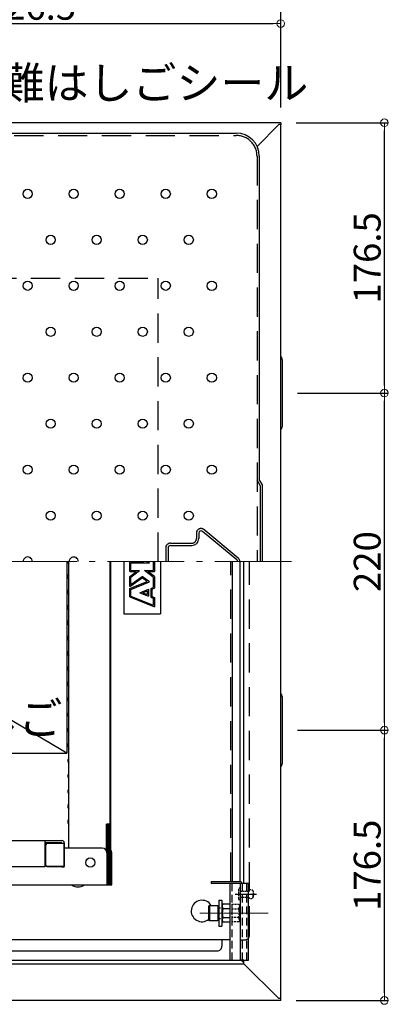
# Model space of a CAD drawing. Extents: x 1814 to 5814, y -6226 to -3456.
# Drawn here: x 2755 to 2995, y -4513 to -3871 of the extents above; entities that cross this region are included whole.
import ezdxf

# ---------------------------------------------------------------- set-up
doc = ezdxf.new("R2010")
doc.units = 0
doc.header["$LTSCALE"] = 10
for name, pattern in [('CENTER', [12, 5, -0.8, 0.4, -0.8, 5]), ('DASHED', [0.75, 0.5, -0.25]), ('HIDDEN', [9.525, 6.35, -3.175]), ('HIDDEN2', [0.1875, 0.125, -0.0625]), ('KIN-CENTER2', [24, 15, -3, 3, -3])]:
    doc.linetypes.add(name, pattern=pattern)
doc.layers.get('0').update_dxf_attribs({"color": 4, "linetype": 'CONTINUOUS'})
doc.layers.get('DEFPOINTS').update_dxf_attribs({"linetype": 'CONTINUOUS'})
for name, color, linetype in [('08文字', 21, 'CONTINUOUS'), ('1', 3, 'CONTINUOUS'), ('10ユーザー', 161, 'CONTINUOUS'), ('3', 2, 'CONTINUOUS'), ('enbosu', 2, 'CONTINUOUS'), ('HIDDEN', 3, 'HIDDEN'), ('PARTS_SIN', 171, 'KIN-CENTER2'), ('SUNPO', 3, 'CONTINUOUS')]:
    doc.layers.add(name, color=color, linetype=linetype)
doc.layers.add('center', color=5, linetype='CENTER', lineweight=18)
doc.layers.add('sunpou', color=7, linetype='CONTINUOUS', lineweight=18)
doc.styles.get("Standard").update_dxf_attribs({"font": 'simplex.shx', "width": 0.7, "bigfont": 'bigfont.shx'})
doc.dimstyles.new('一般寸法', dxfattribs={"dimscale": 5, "dimtxt": 3.5, "dimasz": 1, "dimexe": 0.5, "dimexo": 2, "dimgap": 0.5, "dimtad": 1, "dimdec": 1, "dimzin": 9, "dimdsep": 46, "dimtxsty": 'Standard', "dimblk1": 'ORIGIN', "dimblk2": 'ORIGIN', "dimsah": 1, "dimcen": 1, "dimclrd": 11, "dimclre": 11, "dimclrt": 2, "dimadec": 0, "dimazin": 2, "dimtfac": 1, "dimtdec": 1, "dimtmove": 2, "dimatfit": 3, "dimldrblk": 'OPEN', "dimfxl": 0, "dimtolj": 1, "dimtzin": 9, "dimarcsym": 0})

# ---------------------------------------------------------------- blocks, each defined once
blk = doc.blocks.new('_ORIGIN')
at = {"color": 0, "linetype": 'ByBlock'}
blk.add_line((0, 0), (-1, 0), dxfattribs=at)
blk.add_circle((0, 0), 0.5, dxfattribs=at)
blk = doc.blocks.new('*D69')
at = {"layer": 'DEFPOINTS', "color": 0}
for p in [(2926.02, -4334.34), (2992.8, -4334.34), (2925.22, -4510.74)]:
    blk.add_point(p, dxfattribs=at)
at = {"layer": 'sunpou', "color": 11, "lineweight": -2}
for p, q in [((2936.02, -4334.34), (2995.3, -4334.34)), ((2992.8, -4505.74), (2992.8, -4339.34)), ((2935.22, -4510.74), (2995.3, -4510.74))]:
    blk.add_line(p, q, dxfattribs=at)
at = {"layer": 'sunpou', "color": 11, "lineweight": -2, "xscale": 5, "yscale": 5, "zscale": 5}
for p, rotation in [((2992.8, -4334.34), 90), ((2992.8, -4510.74), 270)]:
    blk.add_blockref('_ORIGIN', p, dxfattribs=dict(at, rotation=rotation))
at = {"layer": 'sunpou', "color": 2, "insert": (2981.55, -4422.54), "char_height": 17.5, "attachment_point": 5, "rotation": 90}
blk.add_mtext('\\A1;176.5', dxfattribs=at)
blk = doc.blocks.new('_OPEN')
at = {"color": 0, "linetype": 'ByBlock'}
for p, q in [((-1, 0.17), (0, 0)), ((0, 0), (-1, -0.17)), ((0, 0), (-1, 0))]:
    blk.add_line(p, q, dxfattribs=at)
blk = doc.blocks.new('*D72')
at = {"layer": 'DEFPOINTS', "color": 0}
for p in [(2925.22, -3873.21), (2598.82, -3937.14), (2925.22, -3937.94)]:
    blk.add_point(p, dxfattribs=at)
at = {"layer": 'sunpou', "color": 11, "lineweight": -2}
for p, q in [((2598.82, -3927.14), (2598.82, -3870.71)), ((2603.82, -3873.21), (2920.22, -3873.21)), ((2925.22, -3927.94), (2925.22, -3870.71))]:
    blk.add_line(p, q, dxfattribs=at)
at = {"layer": 'sunpou', "color": 11, "lineweight": -2, "xscale": 5, "yscale": 5, "zscale": 5, "rotation": 180}
blk.add_blockref('_ORIGIN', (2598.82, -3873.21), dxfattribs=at)
at = {"layer": 'sunpou', "color": 11, "lineweight": -2, "xscale": 5, "yscale": 5, "zscale": 5}
blk.add_blockref('_ORIGIN', (2925.22, -3873.21), dxfattribs=at)
at = {"layer": 'sunpou', "color": 2, "insert": (2762.02, -3861.96), "char_height": 17.5, "attachment_point": 5}
blk.add_mtext('\\A1;326.5', dxfattribs=at)
blk = doc.blocks.new('*D76')
at = {"layer": 'DEFPOINTS', "color": 0}
for p in [(2925.22, -3937.94), (2992.8, -3937.94), (2926.02, -4114.34)]:
    blk.add_point(p, dxfattribs=at)
at = {"layer": 'sunpou', "color": 11, "lineweight": -2}
for p, q in [((2935.22, -3937.94), (2995.3, -3937.94)), ((2992.8, -4109.34), (2992.8, -3942.94)), ((2936.02, -4114.34), (2995.3, -4114.34))]:
    blk.add_line(p, q, dxfattribs=at)
at = {"layer": 'sunpou', "color": 11, "lineweight": -2, "xscale": 5, "yscale": 5, "zscale": 5}
for p, rotation in [((2992.8, -3937.94), 90), ((2992.8, -4114.34), 270)]:
    blk.add_blockref('_ORIGIN', p, dxfattribs=dict(at, rotation=rotation))
at = {"layer": 'sunpou', "color": 2, "insert": (2981.55, -4026.14), "char_height": 17.5, "attachment_point": 5, "rotation": 90}
blk.add_mtext('\\A1;176.5', dxfattribs=at)
blk = doc.blocks.new('*D77')
at = {"layer": 'DEFPOINTS', "color": 0}
for p in [(2926.02, -4114.34), (2992.8, -4114.34), (2926.02, -4334.34)]:
    blk.add_point(p, dxfattribs=at)
at = {"layer": 'sunpou', "color": 11, "lineweight": -2}
for p, q in [((2936.02, -4114.34), (2995.3, -4114.34)), ((2992.8, -4329.34), (2992.8, -4119.34)), ((2936.02, -4334.34), (2995.3, -4334.34))]:
    blk.add_line(p, q, dxfattribs=at)
at = {"layer": 'sunpou', "color": 11, "lineweight": -2, "xscale": 5, "yscale": 5, "zscale": 5}
for p, rotation in [((2992.8, -4114.34), 90), ((2992.8, -4334.34), 270)]:
    blk.add_blockref('_ORIGIN', p, dxfattribs=dict(at, rotation=rotation))
at = {"layer": 'sunpou', "color": 2, "insert": (2981.55, -4224.34), "char_height": 17.5, "attachment_point": 5, "rotation": 90}
blk.add_mtext('\\A1;220', dxfattribs=at)
blk = doc.blocks.new('*D70')
at = {"layer": 'DEFPOINTS', "color": 0}
for p in [(2925.22, -3833.4), (2925.22, -3937.94), (2272.42, -3939.14)]:
    blk.add_point(p, dxfattribs=at)
at = {"layer": 'SUNPO', "color": 11, "lineweight": -2}
for p, q in [((2272.42, -3929.14), (2272.42, -3830.9)), ((2277.42, -3833.4), (2920.22, -3833.4)), ((2925.22, -3927.94), (2925.22, -3830.9))]:
    blk.add_line(p, q, dxfattribs=at)
at = {"layer": 'SUNPO', "color": 11, "lineweight": -2, "xscale": 5, "yscale": 5, "zscale": 5, "rotation": 180}
blk.add_blockref('_ORIGIN', (2272.42, -3833.4), dxfattribs=at)
at = {"layer": 'SUNPO', "color": 11, "lineweight": -2, "xscale": 5, "yscale": 5, "zscale": 5}
blk.add_blockref('_ORIGIN', (2925.22, -3833.4), dxfattribs=at)
at = {"layer": 'SUNPO', "color": 2, "insert": (2598.82, -3822.15), "char_height": 17.5, "attachment_point": 5}
blk.add_mtext('\\A1;653', dxfattribs=at)

msp = doc.modelspace()

# ---------------------------------------------------------------- linework, layer by layer
for p, q in [((2925.224, -3937.943), (2272.424, -3937.943)), ((2925.224, -3937.943), (2925.224, -3939.143)), ((2294.224, -3944.743), (2896.224, -3944.743)), ((2924.024, -3939.143), (2909.801, -3953.366)), ((2925.224, -3939.143), (2924.024, -3939.143)), ((2925.224, -3939.143), (2924.024, -3939.143)), ((2925.224, -4509.543), (2925.224, -3939.143)), ((2911.224, -3959.743), (2911.224, -4170.863)), ((2926.024, -4092.343), (2926.024, -4136.343)), ((2913.296, -4174.343), (2911.224, -4170.863)), ((2913.296, -4224.343), (2913.296, -4174.343)), ((2785.823, -4224.343), (2785.823, -4349.343)), ((2786.579, -4225.295), (2786.983, -4225.993)), ((2787.024, -4411.343), (2787.024, -4224.343)), ((2813.898, -4395.743), (2813.898, -4224.343)), ((2814.253, -4224.343), (2814.253, -4412.353)), ((2814.253, -4413.036), (2814.253, -4224.343)), ((2822.821, -4224.343), (2822.821, -4258.343)), ((2826.821, -4224.343), (2835.987, -4224.343)), ((2826.821, -4230.843), (2826.821, -4224.343)), ((2827.521, -4225.043), (2839.588, -4225.043)), ((2827.521, -4230.143), (2827.521, -4225.043)), ((2837.856, -4224.343), (2839.588, -4225.043)), ((2842.121, -4224.343), (2842.121, -4230.143)), ((2842.821, -4224.343), (2842.821, -4230.843)), ((2846.821, -4224.343), (2846.821, -4258.343)), ((2893.824, -4433.143), (2893.824, -4224.343)), ((2898.824, -4433.143), (2898.824, -4224.343)), ((2901.224, -4434.343), (2901.224, -4224.343)), ((2786.579, -4233.391), (2786.983, -4232.694)), ((2826.821, -4230.843), (2831.124, -4230.843)), ((2826.821, -4240.643), (2826.821, -4234.143)), ((2826.825, -4234.142), (2831.124, -4230.843)), ((2827.521, -4234.49), (2833.186, -4230.143)), ((2827.521, -4230.143), (2833.186, -4230.143)), ((2827.521, -4239.224), (2834.821, -4234.143)), ((2839.671, -4237.549), (2834.821, -4234.143)), ((2842.121, -4234.49), (2836.456, -4230.143)), ((2836.456, -4230.143), (2842.121, -4230.143)), ((2842.818, -4234.142), (2838.518, -4230.843)), ((2838.518, -4230.843), (2842.821, -4230.843)), ((2842.821, -4234.143), (2842.821, -4240.643)), ((2786.579, -4235.295), (2786.983, -4235.993)), ((2826.821, -4240.643), (2834.821, -4235.026)), ((2826.829, -4241.982), (2838.202, -4237.387)), ((2827.521, -4239.224), (2827.521, -4234.49)), ((2827.538, -4242.45), (2839.671, -4237.549)), ((2838.202, -4237.387), (2834.821, -4235.026)), ((2842.121, -4234.49), (2842.121, -4241.141)), ((2842.821, -4240.643), (2842.821, -4241.613)), ((2786.579, -4243.391), (2786.983, -4242.694)), ((2786.579, -4245.295), (2786.983, -4245.993)), ((2826.821, -4247.379), (2826.821, -4241.982)), ((2827.521, -4246.907), (2827.521, -4242.475)), ((2827.521, -4246.907), (2842.121, -4252.806)), ((2833.356, -4244.682), (2838.921, -4242.434)), ((2833.356, -4244.682), (2838.921, -4246.93)), ((2835.225, -4244.682), (2838.221, -4243.471)), ((2835.225, -4244.682), (2838.221, -4245.893)), ((2838.221, -4243.471), (2838.221, -4245.893)), ((2838.921, -4242.434), (2838.921, -4246.93)), ((2840.421, -4241.828), (2842.121, -4241.141)), ((2840.421, -4241.828), (2840.421, -4247.536)), ((2841.121, -4242.3), (2842.821, -4241.613)), ((2841.121, -4242.3), (2841.121, -4247.064)), ((2841.121, -4247.064), (2842.821, -4247.751)), ((2786.579, -4253.391), (2786.983, -4252.694)), ((2826.821, -4247.379), (2842.821, -4253.843)), ((2840.421, -4247.536), (2842.121, -4248.223)), ((2842.121, -4248.223), (2842.121, -4252.806)), ((2842.821, -4247.751), (2842.821, -4253.843)), ((2786.579, -4255.295), (2786.983, -4255.993)), ((2822.821, -4258.343), (2846.821, -4258.343)), ((2786.579, -4263.391), (2786.983, -4262.694)), ((2786.579, -4265.295), (2786.983, -4265.993)), ((2786.579, -4273.391), (2786.983, -4272.694)), ((2786.579, -4275.295), (2786.983, -4275.993)), ((2786.579, -4283.391), (2786.983, -4282.694)), ((2786.579, -4285.295), (2786.983, -4285.993)), ((2786.579, -4293.391), (2786.983, -4292.694)), ((2786.579, -4295.295), (2786.983, -4295.993)), ((2785.823, -4349.343), (2700.823, -4299.343)), ((2786.579, -4303.391), (2786.983, -4302.694)), ((2786.579, -4305.295), (2786.983, -4305.993)), ((2786.579, -4313.391), (2786.983, -4312.694)), ((2786.579, -4315.295), (2786.983, -4315.993)), ((2926.024, -4312.343), (2926.024, -4356.343)), ((2786.579, -4323.391), (2786.983, -4322.694)), ((2786.579, -4325.295), (2786.983, -4325.993)), ((2786.579, -4333.391), (2786.983, -4332.694)), ((2786.579, -4335.295), (2786.983, -4335.993)), ((2786.579, -4343.391), (2786.983, -4342.694)), ((2370.823, -4349.343), (2785.823, -4349.343)), ((2786.579, -4345.295), (2786.983, -4345.993)), ((2786.579, -4353.391), (2786.983, -4352.694)), ((2786.579, -4355.295), (2786.983, -4355.993)), ((2786.579, -4363.391), (2786.983, -4362.694)), ((2786.579, -4365.295), (2786.983, -4365.993)), ((2786.579, -4373.391), (2786.983, -4372.694)), ((2786.579, -4375.295), (2786.983, -4375.993)), ((2786.579, -4383.391), (2786.983, -4382.694)), ((2786.579, -4385.295), (2786.983, -4385.993)), ((2786.579, -4393.391), (2786.983, -4392.694)), ((2786.579, -4395.295), (2786.983, -4395.993)), ((2811.524, -4413.036), (2811.524, -4395.743)), ((2813.898, -4395.743), (2811.524, -4395.743)), ((2811.978, -4413.036), (2811.978, -4395.743)), ((2812.433, -4413.036), (2812.433, -4395.743)), ((2812.888, -4413.036), (2812.888, -4395.743)), ((2813.343, -4413.036), (2813.343, -4395.743)), ((2813.798, -4413.036), (2813.798, -4395.743)), ((2350.424, -4406.343), (2782.424, -4406.343)), ((2771.524, -4423.343), (2771.524, -4406.343)), ((2782.424, -4407.943), (2771.524, -4407.943)), ((2772.024, -4422.343), (2772.024, -4409.343)), ((2784.024, -4408.343), (2773.024, -4408.343)), ((2782.424, -4408.343), (2782.424, -4407.943)), ((2784.024, -4423.843), (2784.024, -4407.943)), ((2784.024, -4407.943), (2784.024, -4408.343)), ((2784.024, -4408.343), (2784.024, -4423.343)), ((2808.824, -4411.343), (2784.024, -4411.343)), ((2811.824, -4414.343), (2811.824, -4435.343)), ((2812.278, -4435.343), (2812.278, -4414.343)), ((2812.733, -4435.343), (2812.733, -4414.343)), ((2813.188, -4435.343), (2813.188, -4414.343)), ((2813.643, -4435.343), (2813.643, -4414.343)), ((2814.098, -4435.343), (2814.098, -4414.343)), ((2814.553, -4435.343), (2814.553, -4414.343)), ((2815.008, -4435.343), (2815.008, -4414.343)), ((2354.324, -4423.343), (2771.524, -4423.343)), ((2784.024, -4423.343), (2773.024, -4423.343)), ((2773.024, -4423.343), (2784.024, -4423.343)), ((2782.424, -4423.843), (2782.424, -4423.343)), ((2784.024, -4423.843), (2782.424, -4423.843)), ((2350.424, -4435.343), (2811.824, -4435.343)), ((2811.824, -4435.343), (2812.278, -4435.343)), ((2812.278, -4435.343), (2812.733, -4435.343)), ((2812.733, -4435.343), (2813.188, -4435.343)), ((2813.188, -4435.343), (2813.643, -4435.343)), ((2813.643, -4435.343), (2814.098, -4435.343)), ((2814.098, -4435.343), (2814.553, -4435.343)), ((2814.553, -4435.343), (2815.008, -4435.343)), ((2884.774, -4445.243), (2884.774, -4462.243)), ((2884.774, -4445.243), (2886.774, -4445.243)), ((2886.774, -4445.243), (2886.774, -4462.243)), ((2878.274, -4448.974), (2878.674, -4448.743)), ((2878.274, -4458.512), (2878.274, -4448.974)), ((2878.674, -4448.743), (2884.274, -4448.743)), ((2878.674, -4448.743), (2878.674, -4458.743)), ((2884.274, -4448.743), (2884.274, -4458.743)), ((2884.524, -4450.743), (2884.774, -4450.743)), ((2886.774, -4450.743), (2887.024, -4450.743)), ((2887.47, -4447.97), (2887.024, -4448.743)), ((2887.024, -4448.743), (2887.024, -4458.743)), ((2887.024, -4450.743), (2887.024, -4456.743)), ((2892.024, -4447.97), (2887.47, -4447.97)), ((2892.024, -4450.857), (2887.47, -4450.857)), ((2892.024, -4447.97), (2892.024, -4459.517)), ((2892.024, -4448.296), (2892.024, -4459.191)), ((2892.024, -4448.296), (2892.024, -4459.191)), ((2878.674, -4458.743), (2878.274, -4458.512)), ((2884.274, -4458.743), (2878.674, -4458.743)), ((2884.774, -4456.743), (2884.524, -4456.743)), ((2886.774, -4456.743), (2887.024, -4456.743)), ((2887.024, -4458.743), (2887.47, -4459.517)), ((2887.47, -4456.63), (2892.024, -4456.63)), ((2884.774, -4462.243), (2886.774, -4462.243)), ((2887.47, -4459.517), (2892.024, -4459.517)), ((2892.024, -4471.143), (2629.593, -4471.143)), ((2886.824, -4471.143), (2886.824, -4475.343)), ((2479.894, -4478.343), (2883.824, -4478.343)), ((2297.624, -4484.343), (2900.024, -4484.343)), ((2900.024, -4484.343), (2898.824, -4484.343)), ((2900.024, -4484.343), (2900.024, -4485.543)), ((2901.224, -4484.343), (2900.024, -4484.343)), ((2901.224, -4485.543), (2901.224, -4484.343)), ((2296.424, -4486.743), (2901.224, -4486.743)), ((2901.224, -4485.543), (2900.024, -4485.543)), ((2901.224, -4486.743), (2901.224, -4485.543)), ((2901.224, -4486.743), (2901.224, -4485.543)), ((2924.024, -4509.543), (2901.224, -4486.743)), ((2924.024, -4509.543), (2901.224, -4486.743)), ((2925.224, -4509.543), (2924.024, -4509.543)), ((2925.224, -4509.543), (2924.024, -4509.543)), ((2925.224, -4510.743), (2925.224, -4509.543)), ((2925.224, -4510.743), (2272.424, -4510.743))]:
    msp.add_line(p, q)
at = {"linetype": 'HIDDEN2'}
for p, q in [((2893.224, -4447.97), (2893.224, -4459.517)), ((2893.224, -4447.97), (2897.777, -4447.97)), ((2893.224, -4450.857), (2897.777, -4450.857)), ((2897.777, -4447.97), (2898.224, -4448.743)), ((2898.224, -4448.743), (2898.224, -4458.743)), ((2898.224, -4450.743), (2898.224, -4456.743)), ((2897.777, -4456.63), (2893.224, -4456.63)), ((2898.224, -4458.743), (2897.777, -4459.517)), ((2897.777, -4459.517), (2893.224, -4459.517))]:
    msp.add_line(p, q, dxfattribs=at)
msp.add_circle((2801.024, -4420.743), 3)
for centre, radius, start, end in [((2896.224, -3959.743), 15, 0, 89.999985), ((2923.024, -4092.343), 3, 0, 42.838272), ((2923.024, -4136.343), 3, 317.165039, 0), ((2788.224, -4224.343), 1.9, 180, 210.068248), ((2786.724, -4226.143), 0.3, 0, 30.068248), ((2788.224, -4234.343), 1.9, 149.931752, 180), ((2788.224, -4234.343), 1.9, 180, 210.068248), ((2786.724, -4232.543), 0.3, 329.931752, 0), ((2786.724, -4236.143), 0.3, 0, 30.068248), ((2788.224, -4244.343), 1.9, 149.931752, 180), ((2788.224, -4244.343), 1.9, 180, 210.068248), ((2786.724, -4242.543), 0.3, 329.931752, 0), ((2786.724, -4246.143), 0.3, 0, 30.068248), ((2788.224, -4254.343), 1.9, 149.931752, 180), ((2786.724, -4252.543), 0.3, 329.931752, 0), ((2788.224, -4254.343), 1.9, 180, 210.068248), ((2786.724, -4256.143), 0.3, 0, 30.068248), ((2788.224, -4264.343), 1.9, 149.931752, 180), ((2788.224, -4264.343), 1.9, 180, 210.068248), ((2786.724, -4262.543), 0.3, 329.931752, 0), ((2786.724, -4266.143), 0.3, 0, 30.068248), ((2786.724, -4272.543), 0.3, 329.931752, 0), ((2788.224, -4274.343), 1.9, 149.931752, 180), ((2788.224, -4274.343), 1.9, 180, 210.068248), ((2786.724, -4276.143), 0.3, 0, 30.068248), ((2788.224, -4284.343), 1.9, 149.931752, 180), ((2788.224, -4284.343), 1.9, 180, 210.068248), ((2786.724, -4282.543), 0.3, 329.931752, 0), ((2786.724, -4286.143), 0.3, 0, 30.068248), ((2788.224, -4294.343), 1.9, 149.931752, 180), ((2788.224, -4294.343), 1.9, 180, 210.068248), ((2786.724, -4292.543), 0.3, 329.931752, 0), ((2786.724, -4296.143), 0.3, 0, 30.068248), ((2788.224, -4304.343), 1.9, 149.931752, 180), ((2788.224, -4304.343), 1.9, 180, 210.068248), ((2786.724, -4302.543), 0.3, 329.931752, 0), ((2786.724, -4306.143), 0.3, 0, 30.068248), ((2923.024, -4312.343), 3, 0, 42.834976), ((2788.224, -4314.343), 1.9, 149.931752, 180), ((2788.224, -4314.343), 1.9, 180, 210.068248), ((2786.724, -4312.543), 0.3, 329.931752, 0), ((2786.724, -4316.143), 0.3, 0, 30.068248), ((2788.224, -4324.343), 1.9, 149.931752, 180), ((2788.224, -4324.343), 1.9, 180, 210.068248), ((2786.724, -4322.543), 0.3, 329.931752, 0), ((2786.724, -4326.143), 0.3, 0, 30.068248), ((2788.224, -4334.343), 1.9, 149.931752, 180), ((2788.224, -4334.343), 1.9, 180, 210.068248), ((2786.724, -4332.543), 0.3, 329.931752, 0), ((2786.724, -4336.143), 0.3, 0, 30.068248), ((2788.224, -4344.343), 1.9, 149.931752, 180), ((2786.724, -4342.543), 0.3, 329.931752, 0), ((2788.224, -4344.343), 1.9, 180, 210.068248), ((2786.724, -4346.143), 0.3, 0, 30.068248), ((2788.224, -4354.343), 1.9, 149.931752, 180), ((2788.224, -4354.343), 1.9, 180, 210.068248), ((2786.724, -4352.543), 0.3, 329.931752, 0), ((2786.724, -4356.143), 0.3, 0, 30.068248), ((2923.024, -4356.343), 3, 317.168335, 0), ((2786.724, -4362.543), 0.3, 329.931752, 0), ((2788.224, -4364.343), 1.9, 149.931752, 180), ((2788.224, -4364.343), 1.9, 180, 210.068248), ((2786.724, -4366.143), 0.3, 0, 30.068248), ((2788.224, -4374.343), 1.9, 149.931752, 180), ((2788.224, -4374.343), 1.9, 180, 210.068248), ((2786.724, -4372.543), 0.3, 329.931752, 0), ((2786.724, -4376.143), 0.3, 0, 30.068248), ((2788.224, -4384.343), 1.9, 149.931752, 180), ((2788.224, -4384.343), 1.9, 180, 210.068248), ((2786.724, -4382.543), 0.3, 329.931752, 0), ((2786.724, -4386.143), 0.3, 0, 30.068248), ((2788.224, -4394.343), 1.9, 149.931752, 180), ((2788.224, -4394.343), 1.9, 180, 210.068248), ((2786.724, -4392.543), 0.3, 329.931752, 0), ((2786.724, -4396.143), 0.3, 0, 30.068248), ((2782.424, -4407.943), 1.6, 0, 90), ((2773.024, -4409.343), 1, 90, 180), ((2808.824, -4414.343), 3, 0, 90), ((2809.278, -4414.343), 3, 0, 41.551514), ((2809.733, -4414.343), 3, 0, 41.551514), ((2810.188, -4414.343), 3, 0, 41.551514), ((2810.643, -4414.343), 3, 0, 41.551514), ((2811.098, -4414.343), 3, 0, 41.551514), ((2811.553, -4414.343), 3, 0, 41.551514), ((2812.008, -4414.343), 3, 0, 41.551514), ((2773.024, -4422.343), 1, 180, 270), ((2793.024, -4429.931), 6.73, 233.535562, 306.464438), ((2873.824, -4452.343), 7, 30.949723, 309.472982), ((2884.524, -4450.493), 0.25, 180, 270), ((2889.579, -4449.413), 2.556, 180, 214.384247), ((2896.577, -4453.743), 9.553, 162.412046, 197.587954), ((2884.524, -4456.993), 0.25, 90, 180), ((2889.579, -4458.073), 2.556, 145.615753, 180), ((2883.824, -4475.343), 3, 270, 0.000015)]:
    msp.add_arc(centre, radius, start, end)
for centre, radius, start, end in [((2895.668, -4449.413), 2.556, 325.615753, 0), ((2888.67, -4453.743), 9.553, 342.412046, 17.587954), ((2895.668, -4458.073), 2.556, 0, 34.384247)]:
    msp.add_arc(centre, radius, start, end, dxfattribs=at)
at = {"layer": '1'}
for centre in [(2760.224, -3984.313), (2790.224, -3984.343), (2820.224, -3984.343), (2850.224, -3984.313), (2880.224, -3984.343), (2775.224, -4014.343), (2805.224, -4014.343), (2835.224, -4014.343), (2865.224, -4014.343), (2760.224, -4044.313), (2790.224, -4044.343), (2820.224, -4044.343), (2850.224, -4044.313), (2880.224, -4044.343), (2775.224, -4074.343), (2805.224, -4074.343), (2835.224, -4074.343), (2865.224, -4074.343), (2760.224, -4104.313), (2790.224, -4104.343), (2820.224, -4104.343), (2850.224, -4104.313), (2880.224, -4104.343), (2775.224, -4134.343), (2805.224, -4134.343), (2835.224, -4134.343), (2865.224, -4134.343), (2760.224, -4164.313), (2790.224, -4164.343), (2820.224, -4164.343), (2850.224, -4164.313), (2880.224, -4164.343), (2775.224, -4194.343), (2805.224, -4194.343), (2835.224, -4194.343), (2865.224, -4194.343)]:
    msp.add_circle(centre, 3, dxfattribs=at)
for centre, start, end in [((2760.224, -4224.313), 359.436951, 180.563034), ((2790.224, -4224.343), 359.991821, 180.008163)]:
    msp.add_arc(centre, 3, start, end, dxfattribs=at)
at = {"layer": '10ユーザー', "linetype": 'HIDDEN2', "ltscale": 0.8}
for p, q in [((2897.624, -4438.543), (2897.624, -4444.143)), ((2898.824, -4437.343), (2898.824, -4445.343)), ((2898.824, -4439.343), (2904.224, -4439.343)), ((2898.824, -4443.343), (2904.224, -4443.343)), ((2907.224, -4442.491), (2907.224, -4443.393))]:
    msp.add_line(p, q, dxfattribs=at)
for centre, radius, start, end in [((2898.824, -4438.543), 1.2, 90, 180), ((2905.739, -4440.27), 1.777, 33.343572, 148.56611), ((2905.192, -4440.318), 2.276, 333.231034, 26.768966), ((2898.824, -4444.143), 1.2, 180, 270), ((2905.739, -4442.417), 1.777, 211.43389, 326.656428), ((2909.255, -4442.368), 2.276, 153.231034, 206.768966), ((2906.141, -4441.343), 1.578, 302.965642, 33.15765)]:
    msp.add_arc(centre, radius, start, end, dxfattribs=at)
at = {"layer": '3'}
for p, q in [((2879.824, -4433.143), (2879.824, -4434.343)), ((2879.824, -4433.143), (2898.824, -4433.143)), ((2904.224, -4434.343), (2879.824, -4434.343)), ((2892.024, -4434.343), (2892.024, -4484.343)), ((2898.824, -4434.343), (2898.824, -4484.343)), ((2904.224, -4484.343), (2904.224, -4434.343)), ((2892.024, -4484.343), (2904.224, -4484.343))]:
    msp.add_line(p, q, dxfattribs=at)
at = {"layer": '3', "linetype": 'DASHED'}
for p, q in [((2893.224, -4434.343), (2893.224, -4484.343)), ((2900.024, -4434.343), (2900.024, -4484.343)), ((2903.024, -4484.343), (2903.024, -4434.343))]:
    msp.add_line(p, q, dxfattribs=at)
at = {"layer": '3'}
msp.add_arc((2898.824, -4434.343), 1.2, 0, 90, dxfattribs=at)
at = {"layer": 'center'}
for p, q in [((2932.214, -4224.343), (2260.154, -4224.343)), ((2789.394, -4224.343), (2784.748, -4224.343)), ((2872.446, -4453.743), (2916.917, -4453.743))]:
    msp.add_line(p, q, dxfattribs=at)
at = {"layer": 'center', "ltscale": 0.1}
for p, q in [((2872.446, -4453.743), (2905.616, -4453.743)), ((2872.874, -4453.743), (2908.26, -4453.743))]:
    msp.add_line(p, q, dxfattribs=at)
at = {"layer": 'enbosu'}
for p, q in [((2871.724, -4205.748), (2871.724, -4209.343)), ((2896.498, -4223.191), (2874.184, -4204.596)), ((2853.224, -4213.843), (2867.224, -4213.843)), ((2851.724, -4215.343), (2851.724, -4224.343))]:
    msp.add_line(p, q, dxfattribs=at)
for centre, radius, start, end in [((2873.224, -4205.748), 1.5, 50.194429, 180), ((2853.224, -4215.343), 1.5, 90, 180), ((2867.224, -4209.343), 4.5, 270, 0), ((2895.537, -4224.343), 1.5, 0.000002, 50.194429)]:
    msp.add_arc(centre, radius, start, end, dxfattribs=at)
at = {"layer": 'HIDDEN', "ltscale": 0.3}
for p, q in [((2294.224, -3946.243), (2896.224, -3946.243)), ((2909.724, -3959.743), (2909.724, -4224.343)), ((2705.224, -4039.343), (2845.224, -4039.343)), ((2845.224, -4224.343), (2845.224, -4039.343)), ((2892.624, -4433.143), (2892.624, -4224.343)), ((2904.824, -4468.143), (2904.824, -4224.343))]:
    msp.add_line(p, q, dxfattribs=at)
at = {"layer": 'HIDDEN'}
for p, q in [((2911.796, -4174.756), (2909.724, -4171.275)), ((2911.796, -4174.756), (2911.796, -4224.343)), ((2870.224, -4205.748), (2870.224, -4209.343)), ((2897.458, -4222.039), (2875.144, -4203.444)), ((2853.224, -4212.343), (2867.224, -4212.343)), ((2850.224, -4215.343), (2850.224, -4224.343)), ((2898.824, -4471.143), (2901.824, -4471.143))]:
    msp.add_line(p, q, dxfattribs=at)
at = {"layer": 'HIDDEN', "linetype": 'HIDDEN2'}
for p, q in [((2884.774, -4450.243), (2886.774, -4450.243)), ((2884.774, -4457.243), (2886.774, -4457.243))]:
    msp.add_line(p, q, dxfattribs=at)
at = {"layer": 'HIDDEN'}
for centre, radius, start, end in [((2896.224, -3959.743), 13.5, 0, 89.999985), ((2873.224, -4205.748), 3, 50.194429, 180), ((2853.224, -4215.343), 3, 90, 180), ((2867.224, -4209.343), 3, 270, 0), ((2895.537, -4224.343), 3, 0.000001, 50.194429), ((2901.824, -4468.143), 3, 270, 0)]:
    msp.add_arc(centre, radius, start, end, dxfattribs=at)
at = {"layer": 'PARTS_SIN'}
msp.add_line((2895.525, -4441.343), (2909.467, -4441.343), dxfattribs=at)

# ---------------------------------------------------------------- texts
at = {"layer": '08文字', "color": 2, "char_height": 21, "attachment_point": 1}
for s, insert in [('避難はしごシール', (2713.935, -3901.481)), ('避難はしご', (2639.618, -4316.146))]:
    msp.add_mtext(s, dxfattribs=dict(at, insert=insert))

# ---------------------------------------------------------------- dimensions: what is measured, and where the dimension line sits
at = {"layer": 'SUNPO'}
dim = msp.add_linear_dim(base=(2925.224, -3833.399), p1=(2272.424, -3939.143), p2=(2925.224, -3937.943), text='653', dimstyle='一般寸法', dxfattribs=at)
dim.commit()
dim.dimension.update_dxf_attribs({"geometry": '*D70', "text_midpoint": (2598.824, -3822.149)})
at = {"layer": 'sunpou'}
dim = msp.add_linear_dim(base=(2925.224, -3873.213), p1=(2598.824, -3937.143), p2=(2925.224, -3937.943), text='326.5', dimstyle='一般寸法', override={"dimdec": 2, "dimrnd": 0}, dxfattribs=at)
dim.commit()
dim.dimension.update_dxf_attribs({"geometry": '*D72', "text_midpoint": (2762.024, -3861.963)})
for base, p1, p2, picture, middle in [((2992.805, -3937.943), (2926.024, -4114.343), (2925.224, -3937.943), '*D76', (2981.555, -4026.143)), ((2992.805, -4334.343), (2925.224, -4510.743), (2926.024, -4334.343), '*D69', (2981.555, -4422.543))]:
    dim = msp.add_linear_dim(base=base, p1=p1, p2=p2, angle=90, text='176.5', dimstyle='一般寸法', dxfattribs=at)
    dim.commit()
    dim.dimension.update_dxf_attribs({"geometry": picture, "text_midpoint": middle})
dim = msp.add_linear_dim(base=(2992.805, -4114.343), p1=(2926.024, -4334.343), p2=(2926.024, -4114.343), angle=90, dimstyle='一般寸法', dxfattribs=at)
dim.commit()
dim.dimension.update_dxf_attribs({"geometry": '*D77', "text_midpoint": (2981.555, -4224.343)})

doc.saveas('drawing.dxf')
